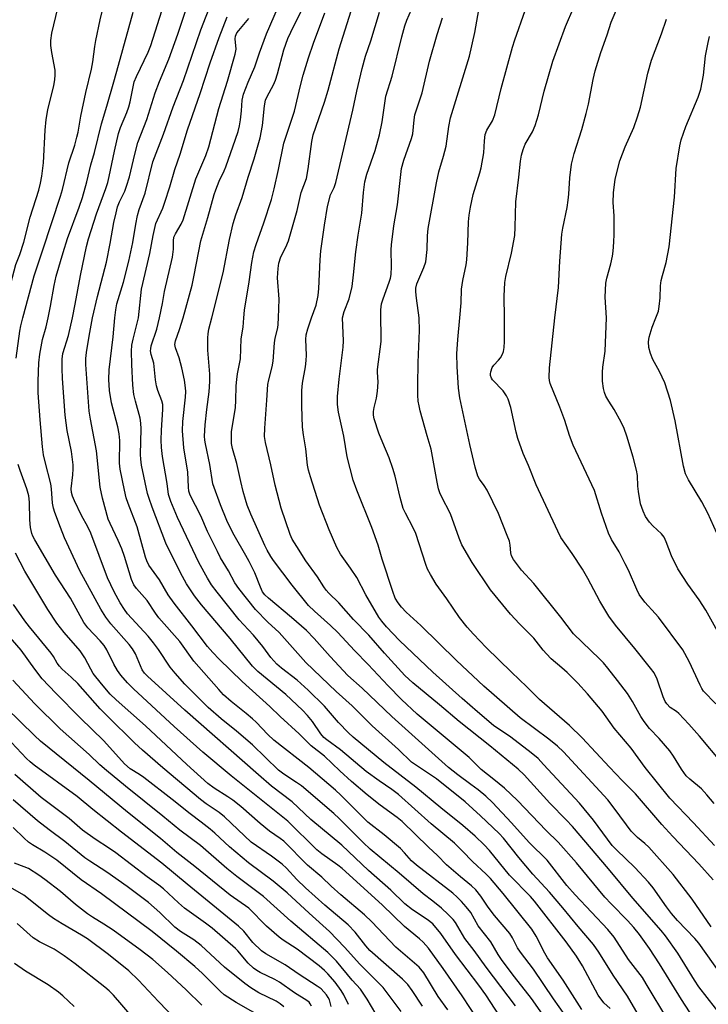
# Model space of a CAD drawing. Units: inches. Extents: x 1213772 to 1219772, y 577455 to 581455.
# Drawn here: x 1219363 to 1219558, y 578805 to 579085 of the extents above; entities that cross this region are included whole.
import ezdxf

# ---------------------------------------------------------------- set-up
doc = ezdxf.new("R2010")
doc.units = ezdxf.units.IN
doc.header["$MEASUREMENT"] = 0
doc.layers.add('Undefined', color=1, linetype='Continuous')

msp = doc.modelspace()

# ---------------------------------------------------------------- linework, layer by layer
at = {"layer": 'Undefined'}
for points, elevation in [([(1219389.95, 579000), (1219390.21, 579002.29), (1219390.55, 579004.02), (1219392.45, 579010.09), (1219393.96, 579016.1), (1219395.03, 579021.45), (1219395.87, 579026.59), (1219396.41, 579029.08), (1219396.88, 579030.73), (1219398.55, 579035.39), (1219400.78, 579044.36), (1219403.76, 579052.13), (1219406.49, 579059.91), (1219409.41, 579067.46), (1219414.39, 579081.86), (1219421.31, 579099.62)], 478), ([(1219409.32, 579000), (1219411.86, 579009.3), (1219412.46, 579012.09), (1219414.33, 579021.83), (1219416.37, 579028.53), (1219418.18, 579035.02), (1219418.63, 579036.41), (1219419.61, 579038.86), (1219421.02, 579041.8), (1219421.47, 579042.88), (1219424.24, 579050.74), (1219424.92, 579052.94), (1219425.31, 579054.53), (1219425.6, 579056.23), (1219425.94, 579058.82), (1219426.12, 579061.86), (1219426.51, 579063.55), (1219427.83, 579066.97), (1219429.7, 579071.27), (1219430.99, 579075.32), (1219432.98, 579080.7), (1219438.31, 579092.98)], 484), ([(1219357.53, 579000), (1219358.73, 579004.79), (1219360.38, 579009.8), (1219361.85, 579015.15), (1219362.94, 579018), (1219364.09, 579021.53), (1219365.91, 579028.57), (1219368.36, 579036.29), (1219368.88, 579038.26), (1219369.25, 579040.27), (1219369.67, 579044.03), (1219370.14, 579053.28), (1219370.43, 579056.31), (1219370.94, 579059.13), (1219372.65, 579065.98), (1219372.94, 579067.64), (1219373.04, 579069), (1219372.97, 579070.34), (1219372.02, 579075.36), (1219371.81, 579077.39), (1219371.75, 579078.83), (1219372.05, 579080.84), (1219373.77, 579087.97)], 468), ([(1219363.85, 579000), (1219367, 579011.96), (1219369.53, 579019.32), (1219374.53, 579034.58), (1219375.08, 579036.5), (1219376.89, 579044.05), (1219378.57, 579049.08), (1219379.19, 579051.31), (1219379.51, 579052.72), (1219380.25, 579057.29), (1219381.71, 579063.97), (1219383.32, 579070.62), (1219383.67, 579072.73), (1219384.24, 579077.06), (1219384.56, 579078.81), (1219385.79, 579084.63), (1219387.03, 579089.79)], 470), ([(1219377.9, 579000), (1219378.72, 579003.91), (1219380.24, 579012.01), (1219381.91, 579020.22), (1219382.43, 579022.44), (1219384.7, 579029.53), (1219387.39, 579036.77), (1219387.92, 579038.44), (1219388.36, 579040.14), (1219389.83, 579047.36), (1219390.97, 579052.33), (1219391.54, 579054.1), (1219393.32, 579058.34), (1219393.9, 579059.98), (1219394.28, 579061.38), (1219395.12, 579065.62), (1219395.47, 579067), (1219396.13, 579068.6), (1219399.4, 579075.48), (1219400.21, 579077.34), (1219403.97, 579089.3)], 474), ([(1219383.63, 579000), (1219385.07, 579006.08), (1219387.58, 579015.84), (1219388.64, 579021.09), (1219389.68, 579027.1), (1219390.29, 579029.82), (1219390.75, 579031.49), (1219391.28, 579032.95), (1219392.76, 579036.01), (1219393.3, 579037.36), (1219394.08, 579040.07), (1219395.59, 579046.53), (1219396.52, 579049.77), (1219398.99, 579056.37), (1219401.43, 579063.92), (1219402.65, 579067.15), (1219405.26, 579073.45), (1219407.83, 579080.63), (1219410.38, 579088.29)], 476), ([(1219417.49, 579000), (1219420.73, 579012.77), (1219422.54, 579022.25), (1219423.53, 579026.83), (1219424.32, 579029.27), (1219426.1, 579034.17), (1219427.82, 579039.99), (1219429.48, 579045.17), (1219431.18, 579051.15), (1219431.84, 579054.62), (1219432.42, 579060.24), (1219432.77, 579061.87), (1219433.22, 579062.92), (1219435.02, 579066.21), (1219435.55, 579067.47), (1219436.12, 579069.33), (1219437.94, 579076.17), (1219439.05, 579079.35), (1219439.88, 579081.18), (1219442.92, 579087.33)], 486), ([(1219371.03, 579000), (1219371.73, 579003.27), (1219372.7, 579009.21), (1219373.33, 579011.84), (1219375.27, 579018.54), (1219376.53, 579022.5), (1219379.83, 579031.45), (1219380.75, 579034.16), (1219381.96, 579038.66), (1219383.16, 579043.48), (1219384.15, 579047), (1219386.13, 579055.1), (1219387.66, 579060.09), (1219389.63, 579067.09), (1219391.03, 579071.76), (1219395.18, 579086.82)], 472), ([(1219396.64, 579000), (1219397.55, 579008.12), (1219399.88, 579018.25), (1219400.84, 579023.42), (1219401.63, 579026.77), (1219403.54, 579031.2), (1219404.13, 579032.83), (1219405.56, 579037.2), (1219406.99, 579042.11), (1219408.46, 579046.47), (1219410.56, 579053.39), (1219414.14, 579063.71), (1219417.01, 579072.47), (1219419.53, 579079.61), (1219421.82, 579085.53)], 480), ([(1219402.6, 579000), (1219403.44, 579004.1), (1219404.04, 579007.5), (1219406.32, 579017.22), (1219406.59, 579019.49), (1219406.56, 579021.83), (1219406.71, 579022.88), (1219407.13, 579023.89), (1219408.74, 579026.58), (1219409.34, 579027.85), (1219412.96, 579039.48), (1219415.76, 579046.1), (1219416.64, 579048.56), (1219419.52, 579059.45), (1219421.92, 579067.23), (1219424.13, 579074.94), (1219424.38, 579076.37), (1219424.13, 579079.27), (1219424.22, 579080), (1219424.36, 579080.46), (1219424.63, 579080.96), (1219425.15, 579081.66), (1219428.03, 579085.04)], 482), ([(1219426.54, 579000), (1219426.79, 579002.18), (1219428.04, 579010.23), (1219428.8, 579015.74), (1219429.38, 579018.75), (1219430.04, 579020.88), (1219432.28, 579027), (1219434.41, 579033.6), (1219435.2, 579036.69), (1219436.44, 579042.14), (1219437.95, 579049.62), (1219440.94, 579058.72), (1219442.62, 579066), (1219443.44, 579068.93), (1219444.97, 579073.89), (1219446.35, 579078.03), (1219449.55, 579086.66)], 488), ([(1219436.39, 579000), (1219436.59, 579005.33), (1219436.17, 579011.35), (1219436.28, 579014.02), (1219436.47, 579015.49), (1219437.09, 579017.32), (1219438.51, 579020.09), (1219439.22, 579021.91), (1219441.69, 579030.47), (1219442.86, 579035.63), (1219444.33, 579039.62), (1219444.83, 579042.3), (1219445.84, 579050.07), (1219446.26, 579051.99), (1219449.47, 579061.27), (1219450.47, 579064.69), (1219453.65, 579076.41), (1219457.03, 579087.23)], 490), ([(1219445.82, 579000), (1219447.12, 579003.64), (1219447.72, 579006.32), (1219447.91, 579008.3), (1219448.27, 579016.47), (1219448.47, 579019.06), (1219449.45, 579026.3), (1219450.35, 579031.62), (1219451.21, 579034.98), (1219452.21, 579037.04), (1219452.65, 579038.45), (1219457.56, 579059.04), (1219458.61, 579064.39), (1219460.13, 579070.87), (1219461.15, 579074.3), (1219462.61, 579078.69), (1219465.05, 579086.85)], 492), ([(1219517.7, 578802.02), (1219514.51, 578806.56), (1219508.79, 578814.97), (1219505.08, 578819.82), (1219504.31, 578821.05), (1219502.8, 578823.9), (1219502.06, 578825.1), (1219497.72, 578830.18), (1219495.95, 578832.59), (1219493.87, 578835.69), (1219492.39, 578837.55), (1219491.24, 578838.63), (1219488.12, 578841.17), (1219484.1, 578844.64), (1219481.57, 578847.28), (1219479.02, 578849.66), (1219471.51, 578856.95), (1219470.08, 578858.1), (1219465.28, 578861.6), (1219461.6, 578864.51), (1219457.12, 578868.32), (1219453.8, 578871.28), (1219449.47, 578875.49), (1219445.7, 578878.42), (1219442.29, 578881.82), (1219436.9, 578886.78), (1219433.95, 578889.6), (1219426.09, 578896.73), (1219419.55, 578903.03), (1219417.77, 578904.92), (1219416.3, 578906.64), (1219411.8, 578912.51), (1219406.75, 578918.92), (1219405.12, 578921.35), (1219402.67, 578925.56), (1219399.61, 578929.73), (1219399.01, 578930.97), (1219398.63, 578932.04), (1219396.32, 578940.67), (1219393.75, 578947.3), (1219393.2, 578948.9), (1219392.67, 578951.08), (1219391.45, 578957.06), (1219391.31, 578958.7), (1219391.33, 578965.17), (1219391.2, 578967.04), (1219390.81, 578969.01), (1219388.99, 578975.88), (1219388.47, 578979.39), (1219388.25, 578982.48), (1219388.34, 578985.2), (1219389.45, 578994.56), (1219389.95, 579000)], 478), ([(1219522.56, 578803.5), (1219517.25, 578811.88), (1219512.75, 578818.17), (1219512.01, 578819.51), (1219509.59, 578824.37), (1219508.33, 578826.36), (1219500.18, 578836.43), (1219496.56, 578840.76), (1219495.36, 578841.97), (1219491.52, 578845.53), (1219488.69, 578848.49), (1219486.41, 578850.74), (1219479.75, 578856.29), (1219470.48, 578864.58), (1219468.61, 578866.06), (1219465, 578868.44), (1219461.26, 578871.15), (1219453.97, 578877.27), (1219450.14, 578880.11), (1219449.32, 578880.81), (1219448.39, 578881.87), (1219446.1, 578885.31), (1219444.62, 578887.05), (1219443.23, 578888.52), (1219438.52, 578892.98), (1219430.55, 578899.55), (1219429.03, 578901.02), (1219422.65, 578908.93), (1219414.51, 578918.47), (1219412.54, 578921.01), (1219410.25, 578924.44), (1219408.55, 578927.6), (1219404.47, 578936.01), (1219400.56, 578946.22), (1219399.69, 578948.64), (1219399.26, 578950.1), (1219397.55, 578958.18), (1219397.3, 578959.87), (1219397.22, 578961.2), (1219397.39, 578968.47), (1219397.35, 578970.12), (1219397.11, 578971.52), (1219395.78, 578976.32), (1219395.36, 578978.23), (1219395.1, 578980.89), (1219394.78, 578986.79), (1219394.72, 578990.53), (1219394.82, 578992.24), (1219395.15, 578993.94), (1219396.64, 579000)], 480), ([(1219560.15, 578850.07), (1219554.26, 578856.51), (1219547.56, 578863.51), (1219540.52, 578872.3), (1219536.53, 578877.8), (1219531.69, 578883.45), (1219528.31, 578888.28), (1219524.14, 578893.21), (1219521.38, 578896.23), (1219518.33, 578899.25), (1219516.86, 578900.6), (1219513.84, 578903.15), (1219512.47, 578904.52), (1219511.56, 578905.58), (1219508.88, 578908.99), (1219504.81, 578913.11), (1219502.29, 578915.78), (1219496.58, 578922.71), (1219491.36, 578930.5), (1219488.46, 578935.48), (1219487.66, 578937.37), (1219485.21, 578944.37), (1219482.65, 578949.24), (1219482.2, 578950.32), (1219481.88, 578951.39), (1219481.44, 578953.34), (1219479.72, 578962.74), (1219478.58, 578966.51), (1219476.65, 578973.55), (1219476.31, 578974.97), (1219476.1, 578976.34), (1219475.98, 578978.02), (1219475.97, 578980.9), (1219476.04, 578987.35), (1219476.4, 578996.44), (1219476.34, 579000)], 498), ([(1219560.08, 578862.06), (1219558.05, 578864.48), (1219556.47, 578866.16), (1219553.15, 578868.95), (1219552.17, 578869.93), (1219550.83, 578871.8), (1219548.57, 578875.47), (1219547.49, 578877.02), (1219544.45, 578880.51), (1219541.77, 578883.39), (1219540.25, 578885.33), (1219539.32, 578886.73), (1219536.87, 578891), (1219535.46, 578893.27), (1219532.67, 578896.99), (1219529.91, 578900.51), (1219528.66, 578902), (1219527.53, 578903.18), (1219520.15, 578910.25), (1219516.53, 578914.96), (1219508.91, 578924.5), (1219505.43, 578928.34), (1219503.96, 578930.19), (1219503.09, 578931.4), (1219502.58, 578932.36), (1219502.36, 578933.2), (1219502.19, 578935.38), (1219501.96, 578936.52), (1219501.37, 578938.17), (1219498.84, 578944.44), (1219495.69, 578951.02), (1219494.84, 578952.39), (1219493.46, 578954.17), (1219492.99, 578955.06), (1219492.24, 578957.55), (1219490.71, 578964.03), (1219487.89, 578977.28), (1219487.52, 578980.06), (1219487.09, 578986.18), (1219487.04, 578989.75), (1219487.28, 578993.86), (1219487.89, 579000)], 500), ([(1219562.32, 578873.56), (1219555.89, 578881.21), (1219552.95, 578884.58), (1219550.08, 578887.62), (1219549.42, 578888.14), (1219547.61, 578889.34), (1219546.62, 578890.35), (1219546.2, 578891.06), (1219545.62, 578892.32), (1219543.92, 578897.36), (1219543.03, 578899.14), (1219542.01, 578900.53), (1219537.59, 578906.09), (1219532.06, 578912.72), (1219530.19, 578915.25), (1219527.66, 578919.49), (1219524.26, 578925.93), (1219522.72, 578928.59), (1219519.8, 578933.06), (1219516.61, 578937.6), (1219515.69, 578939.38), (1219509.61, 578952.54), (1219507.35, 578958.09), (1219505.86, 578961.51), (1219504.33, 578965.72), (1219503.85, 578967.49), (1219502.41, 578974.51), (1219501.6, 578976.89), (1219501.11, 578977.88), (1219500.16, 578979.22), (1219497.19, 578982.42), (1219496.9, 578982.89), (1219496.63, 578983.62), (1219496.59, 578984.13), (1219496.65, 578984.63), (1219497.07, 578985.86), (1219497.53, 578986.53), (1219498.88, 578987.97), (1219499.41, 578988.66), (1219500.01, 578989.66), (1219500.31, 578990.45), (1219500.5, 578991.54), (1219500.6, 578993.25), (1219500.57, 579000)], 502), ([(1219560.59, 578890.39), (1219557.08, 578893.99), (1219556.61, 578894.67), (1219556.08, 578895.67), (1219553.04, 578902.39), (1219551.16, 578905.67), (1219544.25, 578914.93), (1219543.32, 578916.06), (1219540.44, 578919.2), (1219538.84, 578921.4), (1219538.13, 578922.8), (1219535.74, 578928.32), (1219534.87, 578930.15), (1219533.13, 578933.51), (1219530.99, 578937.05), (1219530.06, 578938.86), (1219528.14, 578944.49), (1219526.08, 578950.93), (1219520.09, 578963.81), (1219519.03, 578966.59), (1219517.66, 578970.87), (1219516.3, 578974.62), (1219513.52, 578981.34), (1219513.32, 578982.18), (1219513.22, 578983.03), (1219513.32, 578985.83), (1219514.9, 579000)], 504), ([(1219566.26, 578901.61), (1219557.74, 578916.94), (1219555.81, 578919.93), (1219552.58, 578924.37), (1219549.74, 578928.71), (1219548.01, 578932.35), (1219546.5, 578936.39), (1219545.91, 578937.68), (1219545.11, 578938.68), (1219542.7, 578940.88), (1219541.74, 578941.94), (1219540.61, 578943.54), (1219539.91, 578945.06), (1219539.22, 578947.21), (1219538.58, 578950.71), (1219538.41, 578952.16), (1219538.32, 578955.18), (1219538.08, 578956.72), (1219537.11, 578960.44), (1219535.34, 578966.39), (1219534.55, 578968.57), (1219533.7, 578970.41), (1219531.74, 578973.95), (1219530.17, 578976.34), (1219529.36, 578977.79), (1219528.94, 578978.82), (1219528.67, 578979.97), (1219528.39, 578982.04), (1219528.39, 578984.53), (1219528.5, 578985.97), (1219529.11, 578990.57), (1219529.5, 579000)], 506), ([(1219560.86, 578938.84), (1219558.27, 578944.53), (1219556.58, 578947.7), (1219552.8, 578953.99), (1219551.98, 578955.72), (1219551.43, 578957.82), (1219549.04, 578970.75), (1219547.72, 578976.48), (1219546.08, 578981.52), (1219544.54, 578984.75), (1219542.69, 578988.18), (1219542.05, 578989.86), (1219541.55, 578991.57), (1219541.44, 578993.18), (1219541.64, 578994.54), (1219542.52, 578997.34), (1219543.53, 579000)], 508), ([(1219437.96, 578804.24), (1219436.89, 578805.14), (1219435.72, 578805.91), (1219430.79, 578808.28), (1219428.53, 578809.66), (1219426.83, 578810.86), (1219421.06, 578815.59), (1219414.42, 578821.72), (1219412.39, 578823.28), (1219408.6, 578825.71), (1219407.02, 578826.92), (1219402.71, 578831.11), (1219399.48, 578833.89), (1219393.42, 578838.45), (1219387.7, 578842.57), (1219382.88, 578845.64), (1219381.45, 578846.63), (1219375.8, 578851.22), (1219371.28, 578854.56), (1219368.03, 578857.08), (1219361.08, 578863.07)], 454), ([(1219432.68, 578800.74), (1219424.37, 578805.48), (1219421.03, 578807.71), (1219419.82, 578808.76), (1219414.82, 578813.71), (1219412.62, 578815.75), (1219407.44, 578820.13), (1219400.55, 578825.71), (1219386.15, 578836.42), (1219380.4, 578840.37), (1219373.45, 578845.9), (1219370.03, 578848.23), (1219366.61, 578850.32), (1219365.47, 578851.1), (1219364.22, 578852.19), (1219361.04, 578855.23)], 452), ([(1219414.68, 578804.75), (1219410.19, 578809.14), (1219404.91, 578813.99), (1219400.69, 578817.69), (1219397.18, 578820.45), (1219389.46, 578826.06), (1219386.82, 578827.8), (1219383.64, 578829.71), (1219382.22, 578830.69), (1219378.81, 578833.31), (1219374.52, 578837), (1219370.06, 578840.43), (1219368.37, 578841.64), (1219365.41, 578843.55), (1219364.21, 578844.08), (1219361.51, 578845.07)], 450), ([(1219407.26, 578800.68), (1219402.31, 578805.76), (1219396.69, 578811.9), (1219393.95, 578814.48), (1219388.14, 578819.14), (1219382.15, 578823.55), (1219380.45, 578824.65), (1219374.96, 578827.84), (1219372.53, 578829.38), (1219371.14, 578830.39), (1219364.07, 578835.98), (1219360.33, 578838.21)], 448), ([(1219394.89, 578801.42), (1219389.58, 578807.56), (1219388.35, 578808.83), (1219387.15, 578809.9), (1219378.67, 578816.49), (1219375.53, 578818.81), (1219372.68, 578820.68), (1219368.59, 578822.77), (1219366.76, 578823.92), (1219362.22, 578827.99)], 446), ([(1219378.44, 578804.39), (1219375.16, 578807.38), (1219373.92, 578808.43), (1219370.98, 578810.54), (1219364.61, 578814.4), (1219361.48, 578816.58)], 444)]:
    msp.add_lwpolyline(points, dxfattribs=dict(at, elevation=elevation))
for points in [[(1219500.57, 579000, 502), (1219500.48, 579006.13, 502), (1219500.67, 579010.04, 502), (1219500.96, 579011.73, 502), (1219502.58, 579018.33, 502), (1219503.47, 579023.41, 502), (1219503.63, 579025.77, 502), (1219503.81, 579032.96, 502), (1219504.69, 579039.93, 502), (1219505.12, 579044.51, 502), (1219505.38, 579046.19, 502), (1219505.87, 579047.8, 502), (1219506.48, 579049.37, 502), (1219508.54, 579052.84, 502), (1219509.29, 579054.64, 502), (1219510.23, 579057.64, 502), (1219511.85, 579064.38, 502), (1219514.3, 579072.87, 502), (1219517.9, 579082.8, 502), (1219522.63, 579093.87, 502)], [(1219454.59, 579000, 494), (1219455.1, 579001.78, 494), (1219456.43, 579005.43, 494), (1219457.32, 579008.89, 494), (1219457.73, 579012.25, 494), (1219458.36, 579018.78, 494), (1219459.02, 579023.46, 494), (1219460.05, 579029.73, 494), (1219460.53, 579035.6, 494), (1219460.93, 579038.62, 494), (1219461.53, 579040.84, 494), (1219463.85, 579047.52, 494), (1219465.11, 579051.97, 494), (1219465.86, 579055.68, 494), (1219466.92, 579062.98, 494), (1219468.69, 579068.69, 494), (1219471.41, 579079.86, 494), (1219472.27, 579082.91, 494), (1219472.88, 579084.56, 494), (1219474.86, 579089.06, 494)], [(1219476.34, 579000, 498), (1219475.57, 579005.58, 498), (1219475.41, 579007.35, 498), (1219475.42, 579008.45, 498), (1219475.71, 579009.66, 498), (1219477.71, 579014.29, 498), (1219478.21, 579015.95, 498), (1219478.61, 579019.4, 498), (1219478.73, 579023.32, 498), (1219478.94, 579025.35, 498), (1219481.29, 579038.39, 498), (1219481.96, 579041.51, 498), (1219483.27, 579045.93, 498), (1219484, 579048.79, 498), (1219484.74, 579054.31, 498), (1219485.2, 579056.83, 498), (1219490.64, 579074.38, 498), (1219492.18, 579081.1, 498), (1219493.33, 579087.54, 498)], [(1219514.9, 579000, 504), (1219515.94, 579008.59, 504), (1219516.29, 579016.08, 504), (1219516.85, 579023.76, 504), (1219517.11, 579025.51, 504), (1219518.34, 579031.35, 504), (1219518.68, 579033.41, 504), (1219518.88, 579035.15, 504), (1219519.17, 579039.75, 504), (1219519.58, 579043.61, 504), (1219520.33, 579046.71, 504), (1219522.57, 579053.5, 504), (1219523.79, 579058.07, 504), (1219524.4, 579060.69, 504), (1219525.73, 579067.75, 504), (1219526.31, 579070.14, 504), (1219527.96, 579075.41, 504), (1219529.69, 579080.38, 504), (1219530.85, 579084.04, 504), (1219532.3, 579087.31, 504)], [(1219465.43, 579000, 496), (1219465.42, 579002.27, 496), (1219465.69, 579004.02, 496), (1219466.11, 579005.37, 496), (1219467.86, 579010.17, 496), (1219468.2, 579011.3, 496), (1219468.4, 579012.34, 496), (1219468.49, 579014.6, 496), (1219468.42, 579019.29, 496), (1219468.51, 579020.74, 496), (1219469.19, 579026.18, 496), (1219470.24, 579032.15, 496), (1219471.12, 579040.72, 496), (1219471.36, 579042.43, 496), (1219472.01, 579044.83, 496), (1219474.21, 579050.93, 496), (1219474.51, 579052.26, 496), (1219474.9, 579056.25, 496), (1219475.16, 579057.66, 496), (1219477.21, 579063.95, 496), (1219479.29, 579072.96, 496), (1219481.42, 579080.51, 496), (1219482.98, 579085.26, 496)], [(1219487.89, 579000, 500), (1219488.27, 579004.31, 500), (1219488.36, 579008.14, 500), (1219488.78, 579010.65, 500), (1219489.68, 579015.08, 500), (1219489.86, 579016.49, 500), (1219490.18, 579021.33, 500), (1219490.33, 579027.23, 500), (1219490.53, 579029.21, 500), (1219490.89, 579031.44, 500), (1219491.72, 579035.08, 500), (1219493.6, 579041.23, 500), (1219493.96, 579042.65, 500), (1219494.67, 579046.88, 500), (1219494.89, 579050.33, 500), (1219495.1, 579052.08, 500), (1219495.54, 579053.36, 500), (1219497.15, 579056.01, 500), (1219497.86, 579057.7, 500), (1219499.61, 579065.11, 500), (1219502.83, 579076.85, 500), (1219503.49, 579078.93, 500), (1219506.42, 579087.26, 500)], [(1219529.5, 579000, 506), (1219529.19, 579005.89, 506), (1219529.39, 579009.87, 506), (1219529.64, 579011.31, 506), (1219530.72, 579015.32, 506), (1219531.21, 579017.53, 506), (1219531.43, 579018.92, 506), (1219531.62, 579021.5, 506), (1219531.72, 579023.79, 506), (1219531.73, 579026.95, 506), (1219531.7, 579028.97, 506), (1219531.47, 579032.77, 506), (1219531.55, 579035.47, 506), (1219532.04, 579039.44, 506), (1219533.3, 579044.58, 506), (1219534.86, 579048.59, 506), (1219537.3, 579054.08, 506), (1219538.34, 579057.07, 506), (1219539.15, 579059.87, 506), (1219541.29, 579069.53, 506), (1219542.31, 579073.19, 506), (1219545.12, 579080.65, 506), (1219546.61, 579084.85, 506)], [(1219543.53, 579000, 508), (1219544.25, 579001.94, 508), (1219544.52, 579003.19, 508), (1219544.78, 579005.73, 508), (1219544.86, 579009.13, 508), (1219545.07, 579010.59, 508), (1219545.41, 579012.03, 508), (1219546.47, 579015.73, 508), (1219547.3, 579020.19, 508), (1219548.88, 579034.24, 508), (1219549.3, 579042.44, 508), (1219550.34, 579048.87, 508), (1219550.76, 579050.56, 508), (1219552.02, 579054.32, 508), (1219555.55, 579062.69, 508), (1219556.32, 579064.95, 508), (1219557.03, 579068.9, 508), (1219557.65, 579074.45, 508), (1219558.35, 579078.18, 508), (1219558.78, 579079.88, 508)], [(1219361.9, 578988.59, 470), (1219362.95, 578996.19, 470), (1219363.27, 578997.76, 470), (1219363.85, 579000, 470)], [(1219499.17, 578801.74, 472), (1219495.23, 578807.67, 472), (1219493.28, 578810.43, 472), (1219486.66, 578819.15, 472), (1219482.46, 578825.13, 472), (1219480.2, 578827.84, 472), (1219478.65, 578829.13, 472), (1219474.46, 578831.84, 472), (1219472.3, 578833.5, 472), (1219468.32, 578837.4, 472), (1219461.98, 578843, 472), (1219454.42, 578850.17, 472), (1219445.59, 578857.47, 472), (1219440.25, 578862.48, 472), (1219434.43, 578867, 472), (1219430.73, 578870.15, 472), (1219409.78, 578888.59, 472), (1219399.19, 578898.22, 472), (1219398.38, 578899.06, 472), (1219397.74, 578900, 472), (1219395.8, 578904.57, 472), (1219395, 578906, 472), (1219394, 578907.24, 472), (1219388.82, 578913.06, 472), (1219387.44, 578914.95, 472), (1219386.01, 578917.29, 472), (1219380.05, 578928.15, 472), (1219375.69, 578937.52, 472), (1219374.48, 578940.45, 472), (1219372.91, 578944.7, 472), (1219372.51, 578945.96, 472), (1219372.29, 578947.36, 472), (1219371.95, 578951.43, 472), (1219371.76, 578952.88, 472), (1219370.14, 578959.05, 472), (1219369.71, 578961.04, 472), (1219369.4, 578963.38, 472), (1219368.72, 578971.03, 472), (1219368.19, 578978.72, 472), (1219368.21, 578982, 472), (1219368.41, 578987.25, 472), (1219368.66, 578989.69, 472), (1219369.45, 578993.81, 472), (1219370.44, 578997.41, 472), (1219371.03, 579000, 472)], [(1219503.66, 578804.61, 474), (1219495.35, 578815.57, 474), (1219491.96, 578820.32, 474), (1219489.35, 578823.65, 474), (1219486.65, 578828.21, 474), (1219485.96, 578829.08, 474), (1219484.58, 578830.54, 474), (1219482.71, 578832.31, 474), (1219480.27, 578834.25, 474), (1219477.44, 578836.36, 474), (1219470.65, 578842.26, 474), (1219462.43, 578849.04, 474), (1219460.44, 578850.94, 474), (1219453.65, 578857.81, 474), (1219452.12, 578859.22, 474), (1219442.95, 578867.05, 474), (1219441.55, 578868.04, 474), (1219437.92, 578870.35, 474), (1219436.45, 578871.47, 474), (1219429, 578878.74, 474), (1219424.51, 578882.61, 474), (1219420.1, 578886.06, 474), (1219416.47, 578889.34, 474), (1219409.82, 578895.94, 474), (1219407.05, 578899.03, 474), (1219405.69, 578900.79, 474), (1219402.35, 578905.79, 474), (1219400.95, 578907.65, 474), (1219399.4, 578909.53, 474), (1219393.59, 578915.89, 474), (1219392.66, 578917.14, 474), (1219391.48, 578919.09, 474), (1219389.74, 578922.2, 474), (1219387.85, 578926.18, 474), (1219383.1, 578938.81, 474), (1219382.24, 578940.64, 474), (1219380.49, 578943.85, 474), (1219378.47, 578948.01, 474), (1219377.89, 578949.33, 474), (1219377.62, 578950.34, 474), (1219377.58, 578951.4, 474), (1219378.05, 578955.44, 474), (1219378.16, 578957.15, 474), (1219378.14, 578958.29, 474), (1219377.61, 578962.07, 474), (1219376.42, 578967.96, 474), (1219375.84, 578972.32, 474), (1219375.06, 578982.81, 474), (1219374.95, 578985.59, 474), (1219375.04, 578988.23, 474), (1219375.22, 578989.86, 474), (1219376.78, 578994.98, 474), (1219377.9, 579000, 474)], [(1219513.2, 578799.64, 476), (1219508.27, 578806.62, 476), (1219503.43, 578812.78, 476), (1219499.91, 578817.42, 476), (1219498.8, 578819.14, 476), (1219496.69, 578822.74, 476), (1219493.12, 578827.33, 476), (1219491, 578831.08, 476), (1219489.73, 578832.72, 476), (1219488.37, 578834.23, 476), (1219487.15, 578835.46, 476), (1219485.88, 578836.54, 476), (1219475.56, 578844.48, 476), (1219474.2, 578845.78, 476), (1219472.17, 578848.06, 476), (1219471.02, 578849.22, 476), (1219466.39, 578853.16, 476), (1219461.78, 578856.78, 476), (1219454.11, 578864.38, 476), (1219452.55, 578865.84, 476), (1219444.98, 578872.22, 476), (1219435.11, 578880, 476), (1219433.36, 578881.66, 476), (1219430.04, 578885.12, 476), (1219429, 578886.11, 476), (1219427.24, 578887.62, 476), (1219422.93, 578891, 476), (1219420.84, 578892.9, 476), (1219419.44, 578894.39, 476), (1219412.38, 578902.47, 476), (1219408.41, 578908.02, 476), (1219402.43, 578914.74, 476), (1219401.45, 578916.07, 476), (1219399.16, 578919.75, 476), (1219396.08, 578923.11, 476), (1219395.3, 578924.16, 476), (1219394.66, 578925.66, 476), (1219392.68, 578932.22, 476), (1219391.93, 578934.41, 476), (1219390.92, 578936.74, 476), (1219388.59, 578941.6, 476), (1219388.07, 578942.85, 476), (1219386.47, 578948.75, 476), (1219385.81, 578951.86, 476), (1219384.76, 578962.23, 476), (1219383.03, 578971.25, 476), (1219382.66, 578973.5, 476), (1219381.69, 578986.73, 476), (1219381.71, 578988.43, 476), (1219381.89, 578990.11, 476), (1219382.64, 578994.76, 476), (1219383.63, 579000, 476)], [(1219530.55, 578803.77, 482), (1219528.81, 578805.4, 482), (1219527.13, 578807.56, 482), (1219522.69, 578815.91, 482), (1219521.01, 578818.66, 482), (1219518.06, 578822.7, 482), (1219509.13, 578834.33, 482), (1219507.95, 578835.64, 482), (1219502, 578841.69, 482), (1219496.27, 578848.67, 482), (1219494.77, 578850.32, 482), (1219492.23, 578852.76, 482), (1219488.79, 578855.83, 482), (1219482.5, 578860.79, 482), (1219475.43, 578866.71, 482), (1219466.29, 578873.73, 482), (1219457.58, 578880.9, 482), (1219456.33, 578882.08, 482), (1219453.49, 578885.09, 482), (1219449.46, 578889.68, 482), (1219444.87, 578894.22, 482), (1219441.69, 578897.03, 482), (1219437.24, 578900.52, 482), (1219435.93, 578901.66, 482), (1219434.24, 578903.48, 482), (1219431.93, 578906.66, 482), (1219429.32, 578909.9, 482), (1219426.47, 578912.86, 482), (1219425.27, 578914.25, 482), (1219418.96, 578922.08, 482), (1219417.41, 578924.16, 482), (1219416.23, 578926.01, 482), (1219413.83, 578930.53, 482), (1219407.72, 578943.26, 482), (1219405.88, 578947.79, 482), (1219405.23, 578949.83, 482), (1219404.8, 578952.93, 482), (1219403.48, 578960.59, 482), (1219403.22, 578963.21, 482), (1219403.14, 578965.25, 482), (1219403.18, 578968.06, 482), (1219403.6, 578973.98, 482), (1219403.58, 578975.38, 482), (1219403.33, 578976.45, 482), (1219402.19, 578979.37, 482), (1219401.77, 578980.73, 482), (1219401.49, 578982.4, 482), (1219401, 578987.16, 482), (1219400.29, 578989.55, 482), (1219400.11, 578990.67, 482), (1219400.14, 578991.22, 482), (1219400.31, 578992.05, 482), (1219401.89, 578996.74, 482), (1219402.6, 579000, 482)], [(1219538.51, 578802.09, 484), (1219535.45, 578807.33, 484), (1219531.42, 578813.26, 484), (1219527.4, 578819.82, 484), (1219525.85, 578821.95, 484), (1219521.45, 578827.12, 484), (1219517.11, 578832.42, 484), (1219513.38, 578836.82, 484), (1219508.61, 578841.96, 484), (1219504.61, 578846.72, 484), (1219500.27, 578852.15, 484), (1219499.04, 578853.51, 484), (1219493.77, 578858.55, 484), (1219489.44, 578862.5, 484), (1219481.24, 578869.04, 484), (1219479.04, 578870.6, 484), (1219475.55, 578872.8, 484), (1219474.14, 578873.81, 484), (1219470.49, 578877.37, 484), (1219463.04, 578884.06, 484), (1219457.33, 578889.78, 484), (1219452.77, 578893.85, 484), (1219444.2, 578902.06, 484), (1219436.61, 578910.58, 484), (1219433.42, 578913.56, 484), (1219429.88, 578917.16, 484), (1219425.19, 578923.11, 484), (1219424.04, 578924.75, 484), (1219422.2, 578928.13, 484), (1219419.99, 578931.82, 484), (1219419.06, 578933.58, 484), (1219416.24, 578939.32, 484), (1219414.34, 578943.71, 484), (1219411.34, 578949.66, 484), (1219410.97, 578950.78, 484), (1219410.84, 578951.91, 484), (1219410.65, 578956.14, 484), (1219409.53, 578963.08, 484), (1219409.17, 578967.95, 484), (1219409.26, 578970.58, 484), (1219410.03, 578977.45, 484), (1219410.09, 578979.08, 484), (1219410.04, 578980.14, 484), (1219409.72, 578982.34, 484), (1219408.99, 578985.77, 484), (1219408.2, 578988.6, 484), (1219407.16, 578991.44, 484), (1219406.98, 578992.45, 484), (1219407.14, 578993.49, 484), (1219408.34, 578996.73, 484), (1219409.32, 579000, 484)], [(1219546.96, 578800.54, 486), (1219540.81, 578810.85, 486), (1219539.71, 578812.57, 486), (1219535.81, 578817.77, 486), (1219531.71, 578824.03, 486), (1219529.94, 578826.22, 486), (1219520.63, 578836.06, 486), (1219518.3, 578838.79, 486), (1219512.65, 578845.92, 486), (1219507.56, 578850.98, 486), (1219502.55, 578856.58, 486), (1219497.16, 578862.36, 486), (1219495.31, 578864.09, 486), (1219493.07, 578865.91, 486), (1219491.04, 578867.48, 486), (1219487.28, 578870.18, 486), (1219484.7, 578872.23, 486), (1219468.55, 578886.72, 486), (1219460.18, 578894.78, 486), (1219456.11, 578898.37, 486), (1219451.05, 578903.81, 486), (1219446.51, 578908.92, 486), (1219444.35, 578911.14, 486), (1219440.13, 578914.86, 486), (1219433.53, 578920.33, 486), (1219432.55, 578921.3, 486), (1219431.91, 578922.18, 486), (1219431.27, 578923.47, 486), (1219429.65, 578927.59, 486), (1219428.08, 578930.81, 486), (1219427.17, 578932.52, 486), (1219423.84, 578938.25, 486), (1219422.46, 578940.8, 486), (1219421.75, 578942.41, 486), (1219419.99, 578946.85, 486), (1219418.11, 578951.78, 486), (1219417.76, 578952.89, 486), (1219416.93, 578958.36, 486), (1219415.65, 578964.19, 486), (1219415.48, 578965.25, 486), (1219415.41, 578966.37, 486), (1219415.56, 578969.59, 486), (1219416.03, 578973.97, 486), (1219416.71, 578978.97, 486), (1219416.94, 578981.95, 486), (1219416.88, 578984.04, 486), (1219416.36, 578990.83, 486), (1219416.36, 578994.28, 486), (1219416.45, 578995.42, 486), (1219416.68, 578996.82, 486), (1219417.49, 579000, 486)], [(1219554.28, 578800.95, 488), (1219550.78, 578806.4, 488), (1219544.62, 578816.53, 488), (1219541.78, 578820.89, 488), (1219538.88, 578824.86, 488), (1219537.3, 578826.83, 488), (1219535.49, 578828.82, 488), (1219530.83, 578833.52, 488), (1219529.08, 578835.39, 488), (1219520.97, 578845.18, 488), (1219515.83, 578851.08, 488), (1219512.45, 578854.37, 488), (1219504.25, 578862.88, 488), (1219500.55, 578866.42, 488), (1219497.59, 578868.88, 488), (1219493.99, 578871.71, 488), (1219490.57, 578875.08, 488), (1219475.82, 578887.44, 488), (1219471.29, 578891.59, 488), (1219467.51, 578895.44, 488), (1219461.9, 578901.48, 488), (1219458, 578905.49, 488), (1219453.29, 578910.58, 488), (1219451.19, 578912.62, 488), (1219446.59, 578916.63, 488), (1219444.91, 578918.32, 488), (1219440.29, 578924.09, 488), (1219435.01, 578931.05, 488), (1219434.2, 578932.24, 488), (1219433.19, 578934.01, 488), (1219432.55, 578935.35, 488), (1219428.55, 578944.19, 488), (1219427.54, 578946.81, 488), (1219427.02, 578948.44, 488), (1219426.42, 578950.7, 488), (1219425.72, 578953.53, 488), (1219424.62, 578958.64, 488), (1219423.36, 578962.9, 488), (1219423.09, 578964.27, 488), (1219423.03, 578965.95, 488), (1219423.11, 578967.63, 488), (1219424.19, 578974.51, 488), (1219424.33, 578976.54, 488), (1219424.43, 578980.69, 488), (1219424.54, 578982.46, 488), (1219424.78, 578984.1, 488), (1219425.65, 578988.31, 488), (1219425.86, 578994, 488), (1219426.38, 578997.39, 488), (1219426.54, 579000, 488)], [(1219562.87, 578800.84, 490), (1219555.71, 578810, 490), (1219554.48, 578811.85, 490), (1219549.82, 578819.51, 490), (1219546.3, 578824.47, 490), (1219545.07, 578825.97, 490), (1219536.97, 578835.12, 490), (1219530.14, 578843.45, 490), (1219519.86, 578855.48, 490), (1219518.11, 578857.39, 490), (1219513.46, 578862.17, 490), (1219506.16, 578870.15, 490), (1219504.5, 578871.77, 490), (1219496.39, 578878.44, 490), (1219487.7, 578885.3, 490), (1219482.13, 578890.08, 490), (1219474.51, 578896.29, 490), (1219472.24, 578898.39, 490), (1219466.46, 578904.78, 490), (1219462.05, 578909.86, 490), (1219457.71, 578914.27, 490), (1219453.53, 578919.07, 490), (1219450.73, 578921.78, 490), (1219449.93, 578922.65, 490), (1219449.25, 578923.59, 490), (1219447.44, 578926.45, 490), (1219444.17, 578930.95, 490), (1219441.58, 578935, 490), (1219440.3, 578937.16, 490), (1219439.69, 578938.45, 490), (1219437.13, 578945.97, 490), (1219435.48, 578952.5, 490), (1219434.25, 578958.29, 490), (1219432.73, 578964.6, 490), (1219432.48, 578966.26, 490), (1219432.53, 578968.69, 490), (1219433.14, 578976.63, 490), (1219433.41, 578981.06, 490), (1219433.63, 578982.42, 490), (1219434.57, 578986.08, 490), (1219434.88, 578987.67, 490), (1219435.28, 578992.91, 490), (1219435.51, 578994.26, 490), (1219436.25, 578997.16, 490), (1219436.36, 578998.18, 490), (1219436.39, 579000, 490)], [(1219561.95, 578813.52, 492), (1219555.72, 578822.36, 492), (1219554.57, 578823.7, 492), (1219549.71, 578828.81, 492), (1219547.98, 578830.83, 492), (1219546.53, 578832.71, 492), (1219542.77, 578838.13, 492), (1219541.49, 578839.71, 492), (1219537.56, 578843.86, 492), (1219532.34, 578848.89, 492), (1219531.17, 578850.13, 492), (1219525.83, 578857.29, 492), (1219521.91, 578862.11, 492), (1219511.68, 578873.16, 492), (1219510.09, 578874.78, 492), (1219508.17, 578876.42, 492), (1219502.36, 578880.9, 492), (1219497.48, 578884.24, 492), (1219492.88, 578888.06, 492), (1219488.52, 578891.87, 492), (1219480.27, 578899.37, 492), (1219470.72, 578908.35, 492), (1219467.09, 578912.25, 492), (1219465.76, 578913.83, 492), (1219464.94, 578915, 492), (1219461.18, 578921.35, 492), (1219458.62, 578926.21, 492), (1219456.88, 578928.88, 492), (1219454.01, 578932.89, 492), (1219452.94, 578934.78, 492), (1219450.8, 578939.76, 492), (1219448.05, 578946.75, 492), (1219445.47, 578954.81, 492), (1219444.93, 578956.75, 492), (1219444.69, 578958.15, 492), (1219444.14, 578962.83, 492), (1219443.49, 578966.74, 492), (1219443.23, 578968.93, 492), (1219443.07, 578974.91, 492), (1219443.06, 578979.35, 492), (1219443.21, 578981.48, 492), (1219444.07, 578986.12, 492), (1219444.29, 578987.88, 492), (1219444.35, 578989.37, 492), (1219444.19, 578993.82, 492), (1219444.29, 578995.22, 492), (1219444.71, 578996.9, 492), (1219445.82, 579000, 492)], [(1219559.28, 578827.03, 494), (1219553.88, 578834.87, 494), (1219548.49, 578841.87, 494), (1219541.59, 578849.63, 494), (1219540.45, 578850.69, 494), (1219538.36, 578852.41, 494), (1219536.58, 578854.17, 494), (1219535.17, 578855.96, 494), (1219531.46, 578861.12, 494), (1219529.89, 578863.06, 494), (1219517.3, 578876.74, 494), (1219515.63, 578878.35, 494), (1219513.14, 578880.35, 494), (1219504.99, 578886.38, 494), (1219494.68, 578895.37, 494), (1219486.94, 578902.63, 494), (1219476.8, 578912.56, 494), (1219472.62, 578916.4, 494), (1219471.34, 578917.78, 494), (1219470.37, 578919.06, 494), (1219469.58, 578920.41, 494), (1219468.86, 578922.26, 494), (1219465.87, 578931.48, 494), (1219464.68, 578935.46, 494), (1219462.9, 578940.44, 494), (1219458.64, 578951.08, 494), (1219457.64, 578953.85, 494), (1219455.94, 578960.51, 494), (1219454.98, 578966.41, 494), (1219453.43, 578973.2, 494), (1219453.16, 578975.38, 494), (1219453.18, 578977.64, 494), (1219453.66, 578982.61, 494), (1219454.75, 578991.67, 494), (1219454.9, 578993.43, 494), (1219454.59, 579000, 494)], [(1219559.78, 578840.38, 496), (1219555.72, 578844.87, 496), (1219548.32, 578852.66, 496), (1219545.24, 578856.03, 496), (1219537.79, 578864.79, 496), (1219534.01, 578868.58, 496), (1219530.43, 578872.32, 496), (1219522.66, 578880.69, 496), (1219519.03, 578884.16, 496), (1219510.51, 578891.61, 496), (1219506.94, 578895.22, 496), (1219502.55, 578899.31, 496), (1219495.34, 578906.4, 496), (1219491.77, 578910.13, 496), (1219489.94, 578912.13, 496), (1219487.78, 578914.9, 496), (1219484.19, 578920.19, 496), (1219481.19, 578924.36, 496), (1219479.54, 578927.06, 496), (1219478.73, 578928.56, 496), (1219478.21, 578929.96, 496), (1219475.43, 578938.76, 496), (1219474.68, 578940.32, 496), (1219472.43, 578944.52, 496), (1219471.84, 578945.88, 496), (1219470.93, 578949, 496), (1219469.58, 578955.02, 496), (1219468.92, 578957.25, 496), (1219467.86, 578960.26, 496), (1219465.99, 578964.48, 496), (1219464.87, 578967.23, 496), (1219463.57, 578971.28, 496), (1219463.38, 578972.33, 496), (1219463.38, 578973.37, 496), (1219463.59, 578974.52, 496), (1219464.27, 578977.21, 496), (1219464.55, 578979.19, 496), (1219464.73, 578981.76, 496), (1219464.5, 578984.54, 496), (1219464.5, 578985.37, 496), (1219465.58, 578993.25, 496), (1219465.6, 578994.96, 496), (1219465.43, 579000, 496)], [(1219493.3, 578800.21, 470), (1219488.55, 578807.43, 470), (1219483.19, 578815.19, 470), (1219478.98, 578820.94, 470), (1219477.52, 578822.64, 470), (1219476.47, 578823.59, 470), (1219472.21, 578827.07, 470), (1219465.85, 578833.22, 470), (1219454.53, 578843.57, 470), (1219453.27, 578844.55, 470), (1219448.71, 578847.76, 470), (1219447.31, 578848.87, 470), (1219439.07, 578857, 470), (1219422.95, 578869.88, 470), (1219414.91, 578876.61, 470), (1219406.8, 578883.93, 470), (1219395.25, 578894.62, 470), (1219393.55, 578896.28, 470), (1219391.69, 578898.47, 470), (1219390.67, 578899.86, 470), (1219389.66, 578901.66, 470), (1219387.67, 578905.67, 470), (1219386.89, 578906.92, 470), (1219385.79, 578908.27, 470), (1219382.25, 578911.97, 470), (1219381.11, 578913.42, 470), (1219377.4, 578920.33, 470), (1219373.14, 578926.86, 470), (1219367.24, 578936.9, 470), (1219366.69, 578937.94, 470), (1219366.37, 578938.77, 470), (1219366, 578940.41, 470), (1219365.8, 578942.58, 470), (1219365.72, 578947.64, 470), (1219365.51, 578949.42, 470), (1219364.93, 578951.46, 470), (1219363.06, 578956.67, 470), (1219362.55, 578958.33, 470)], [(1219484.51, 578803.43, 468), (1219481.76, 578807.21, 468), (1219477.63, 578813.95, 468), (1219476.36, 578815.51, 468), (1219469.77, 578821.24, 468), (1219462.94, 578828.39, 468), (1219460.84, 578830.42, 468), (1219454.1, 578836.05, 468), (1219451.35, 578838.53, 468), (1219448.76, 578841.1, 468), (1219444.69, 578844.53, 468), (1219437.94, 578851.3, 468), (1219436.93, 578852.11, 468), (1219433.9, 578854.22, 468), (1219431.19, 578856.35, 468), (1219425.71, 578861.16, 468), (1219423.48, 578862.95, 468), (1219422.07, 578863.94, 468), (1219418.15, 578866.41, 468), (1219416.35, 578867.76, 468), (1219410.42, 578873.12, 468), (1219398.68, 578884.09, 468), (1219390.34, 578891.47, 468), (1219388.64, 578893.12, 468), (1219386.15, 578896.02, 468), (1219383.8, 578898.99, 468), (1219383.09, 578900.17, 468), (1219381.41, 578903.4, 468), (1219380.07, 578905.41, 468), (1219375.59, 578910.58, 468), (1219373.5, 578913.26, 468), (1219370.94, 578917.15, 468), (1219364.37, 578928.08, 468), (1219361.75, 578933.17, 468)], [(1219477.27, 578804.47, 466), (1219474.4, 578808.89, 466), (1219473.14, 578810.6, 466), (1219471.57, 578812.13, 466), (1219462.33, 578820.3, 466), (1219461.22, 578821.56, 466), (1219458.15, 578825.47, 466), (1219456.21, 578827.54, 466), (1219449.53, 578833.14, 466), (1219444.07, 578838.07, 466), (1219441.58, 578840.47, 466), (1219438.66, 578843.63, 466), (1219437.48, 578844.76, 466), (1219434.46, 578847.04, 466), (1219428.62, 578851.09, 466), (1219421.11, 578858.28, 466), (1219419.57, 578859.47, 466), (1219415.85, 578861.97, 466), (1219414.27, 578863.16, 466), (1219403.59, 578872.15, 466), (1219397.79, 578877.17, 466), (1219395.55, 578879.24, 466), (1219387.82, 578886.85, 466), (1219385.83, 578888.94, 466), (1219379.41, 578896.1, 466), (1219377.54, 578897.95, 466), (1219374.96, 578900.21, 466), (1219374.2, 578901.01, 466), (1219373.58, 578901.86, 466), (1219372.55, 578903.84, 466), (1219371.92, 578904.77, 466), (1219365.73, 578912.21, 466), (1219364.43, 578913.91, 466), (1219361.22, 578918.6, 466)], [(1219471.26, 578802.97, 464), (1219466.14, 578809.77, 464), (1219465.03, 578810.95, 464), (1219459.48, 578816.36, 464), (1219455.16, 578821.23, 464), (1219450.86, 578825.64, 464), (1219445.08, 578830.86, 464), (1219438.87, 578836.68, 464), (1219434.9, 578839.98, 464), (1219427.88, 578845.16, 464), (1219422.54, 578849.69, 464), (1219418.33, 578853.58, 464), (1219416.99, 578854.73, 464), (1219414.46, 578856.77, 464), (1219411.34, 578859.12, 464), (1219406.21, 578863.19, 464), (1219398.22, 578869.38, 464), (1219396.97, 578870.27, 464), (1219394.33, 578871.93, 464), (1219392.73, 578873.34, 464), (1219386.8, 578879.84, 464), (1219380.07, 578886.41, 464), (1219373.23, 578893.35, 464), (1219369.34, 578897.46, 464), (1219367.23, 578900.2, 464), (1219363.36, 578905.59, 464), (1219359.64, 578909.86, 464)], [(1219465.3, 578800.16, 462), (1219461.62, 578806.44, 462), (1219459.67, 578809.31, 462), (1219457.35, 578811.89, 462), (1219452.87, 578817.26, 462), (1219450.45, 578819.73, 462), (1219439.96, 578828.61, 462), (1219432.17, 578835.66, 462), (1219424.59, 578841.27, 462), (1219421.73, 578843.61, 462), (1219414.25, 578850.12, 462), (1219408.44, 578854.42, 462), (1219403.54, 578858.47, 462), (1219392.97, 578866.92, 462), (1219387.61, 578871.39, 462), (1219385.71, 578873.06, 462), (1219382.64, 578875.98, 462), (1219374.42, 578883.26, 462), (1219367.26, 578890.33, 462), (1219360.95, 578897.1, 462)], [(1219456.24, 578804.93, 460), (1219454.92, 578807.7, 460), (1219454.22, 578808.92, 460), (1219452.48, 578811.26, 460), (1219450.45, 578813.61, 460), (1219449.47, 578814.62, 460), (1219447.93, 578815.92, 460), (1219441.7, 578820.7, 460), (1219437.75, 578823.23, 460), (1219436.57, 578824.09, 460), (1219433.05, 578827.23, 460), (1219427.97, 578832.35, 460), (1219422.69, 578836.01, 460), (1219412.63, 578844.19, 460), (1219407.51, 578848.13, 460), (1219402.89, 578852.11, 460), (1219393.5, 578859.57, 460), (1219382.65, 578868.6, 460), (1219368.85, 578879.76, 460), (1219367.12, 578881.32, 460), (1219359.11, 578889.19, 460)], [(1219451.33, 578804.35, 458), (1219450.85, 578806.22, 458), (1219450.52, 578806.96, 458), (1219450.05, 578807.67, 458), (1219448.5, 578809.35, 458), (1219447.4, 578810.18, 458), (1219442.28, 578813.44, 458), (1219438.34, 578816.22, 458), (1219432.79, 578819.37, 458), (1219431.59, 578820.18, 458), (1219429.15, 578822.53, 458), (1219426.54, 578825.79, 458), (1219425.1, 578827.21, 458), (1219410.44, 578839.13, 458), (1219403.26, 578845.12, 458), (1219391.86, 578853.87, 458), (1219383.68, 578860.32, 458), (1219379.27, 578864.07, 458), (1219367.09, 578872.95, 458), (1219365.93, 578873.85, 458), (1219364.84, 578874.83, 458), (1219353.42, 578886.94, 458)], [(1219445.77, 578804.45, 456), (1219445.41, 578805.16, 456), (1219445.08, 578805.57, 456), (1219444.43, 578806.1, 456), (1219441, 578808.27, 456), (1219436.71, 578811.32, 456), (1219435.33, 578812.09, 456), (1219431.22, 578814.02, 456), (1219430.24, 578814.6, 456), (1219429.31, 578815.28, 456), (1219427.79, 578816.64, 456), (1219424.9, 578820.17, 456), (1219424.23, 578820.88, 456), (1219417.62, 578826.61, 456), (1219415.69, 578828.08, 456), (1219409.72, 578832.31, 456), (1219407.99, 578833.81, 456), (1219403.79, 578837.76, 456), (1219402.46, 578838.86, 456), (1219399.15, 578841.22, 456), (1219390.27, 578848.03, 456), (1219388.47, 578849.28, 456), (1219384.4, 578851.89, 456), (1219380.81, 578854.46, 456), (1219376.94, 578857.77, 456), (1219369.05, 578863.77, 456), (1219361.6, 578870.24, 456)]]:
    msp.add_polyline3d(points, dxfattribs=at)

doc.saveas('drawing.dxf')
